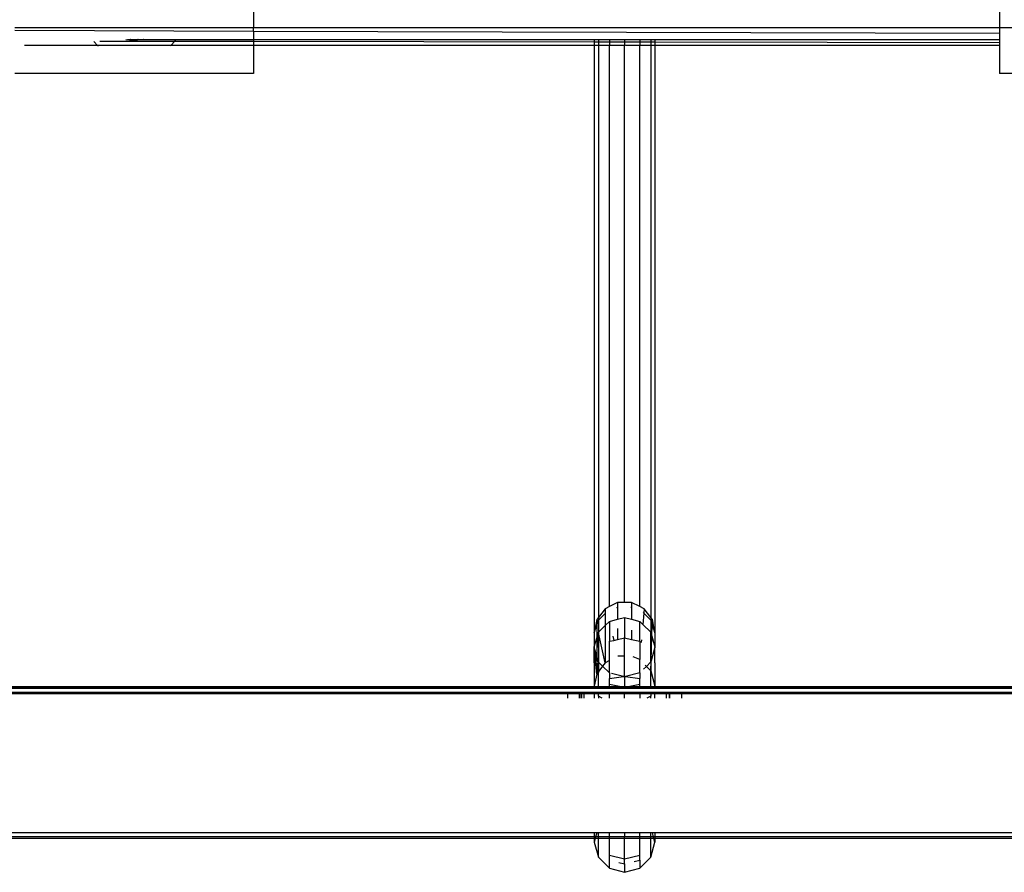
# Model space of a CAD drawing. Extents: x -6442 to 7718, y -7167 to 6416.
# Drawn here: x 218 to 478, y -284 to -59 of the extents above; entities that cross this region are included whole.
import ezdxf

# ---------------------------------------------------------------- set-up
doc = ezdxf.new("R2010")
doc.units = 0
doc.layers.get('0').update_dxf_attribs({"linetype": 'CONTINUOUS'})

# ---------------------------------------------------------------- blocks, each defined once
blk = doc.blocks.new('005381')
for p, q in [((280.02, -56.53), (280.02, -60.59)), ((477.02, -56.53), (477.02, -60.6)), ((217.02, -60.59), (280.02, -60.59)), ((217.02, -61.37), (280.02, -61.55)), ((280.02, -61.55), (280.02, -60.59)), ((280.02, -60.59), (477.02, -60.6)), ((280.02, -61.55), (477.02, -62.13)), ((280.02, -61.55), (280.02, -63.81)), ((477.02, -60.6), (499.89, -60.6)), ((477.02, -60.6), (477.02, -62.13)), ((477.02, -62.13), (477.02, -63.83)), ((237.86, -64.32), (238.83, -65.34)), ((239.44, -64.23), (239.92, -64.2)), ((239.92, -64.2), (259.22, -64.27)), ((248.21, -64.07), (246.28, -63.85)), ((246.75, -63.82), (247.43, -63.81)), ((247.51, -63.82), (247.43, -63.81)), ((248.21, -63.9), (247.51, -63.82)), ((247.51, -63.82), (249.43, -63.82)), ((249.43, -63.82), (248.21, -63.9)), ((250.49, -63.92), (248.21, -64.07)), ((249.57, -63.81), (249.43, -63.82)), ((249.57, -63.81), (250.88, -63.82)), ((250.88, -63.82), (250.49, -63.92)), ((250.92, -63.81), (250.88, -63.82)), ((250.92, -63.81), (259.58, -63.81)), ((258.21, -65.34), (259.22, -64.27)), ((259.22, -64.27), (259.25, -64.23)), ((259.25, -64.23), (259.58, -63.81)), ((259.25, -64.23), (280.02, -64.26)), ((259.58, -63.81), (280.02, -63.81)), ((280.02, -63.81), (280.02, -64.26)), ((280.02, -63.81), (369.99, -63.81)), ((280.02, -64.26), (280.02, -65.34)), ((280.02, -64.26), (369.99, -64.39)), ((369.99, -63.81), (369.99, -64.39)), ((369.99, -63.81), (371.07, -63.81)), ((369.99, -64.39), (371.07, -64.39)), ((369.99, -64.39), (369.99, -65.34)), ((371.07, -63.81), (371.07, -64.39)), ((371.07, -63.81), (373.99, -63.81)), ((371.07, -64.39), (371.07, -65.34)), ((371.07, -64.39), (373.99, -64.4)), ((373.99, -63.81), (373.99, -64.4)), ((373.99, -63.81), (377.99, -63.81)), ((373.99, -64.4), (373.99, -65.34)), ((373.99, -64.4), (377.99, -64.4)), ((377.99, -63.81), (377.99, -64.4)), ((377.99, -63.81), (381.99, -63.81)), ((377.99, -64.4), (377.99, -65.34)), ((377.99, -64.4), (381.99, -64.41)), ((381.99, -63.81), (381.99, -64.41)), ((381.99, -63.81), (384.92, -63.81)), ((381.99, -64.41), (381.99, -65.34)), ((381.99, -64.41), (384.92, -64.41)), ((384.92, -63.81), (384.92, -64.41)), ((384.92, -63.81), (385.99, -63.81)), ((384.92, -64.41), (384.92, -65.34)), ((384.92, -64.41), (385.99, -64.42)), ((385.99, -63.81), (385.99, -64.42)), ((385.99, -63.81), (477.02, -63.83)), ((385.99, -64.42), (385.99, -65.34)), ((385.99, -64.42), (477.02, -64.55)), ((477.02, -63.83), (477.02, -64.55)), ((477.02, -64.55), (477.02, -65.34)), ((238.83, -65.34), (219.52, -65.34)), ((238.83, -65.34), (238.96, -65.48)), ((258.21, -65.34), (238.83, -65.34)), ((258.08, -65.48), (258.21, -65.34)), ((280.02, -65.34), (258.21, -65.34)), ((369.99, -65.34), (280.02, -65.34)), ((280.02, -65.34), (280.02, -72.78)), ((371.07, -65.34), (369.99, -65.34)), ((369.99, -65.34), (370.01, -220.54)), ((373.99, -65.34), (371.07, -65.34)), ((371.07, -65.34), (371.07, -216.47)), ((374.09, -65.34), (373.99, -65.34)), ((373.99, -213.6), (373.99, -65.34)), ((377.99, -65.34), (374.23, -65.34)), ((377.99, -212.55), (377.99, -65.34)), ((381.99, -65.34), (378.25, -65.34)), ((384.92, -65.34), (381.99, -65.34)), ((381.99, -213.6), (381.99, -65.34)), ((384.92, -65.34), (384.92, -216.46)), ((385.99, -65.34), (384.92, -65.34)), ((385.99, -65.34), (385.98, -220.54)), ((477.02, -65.34), (385.99, -65.34)), ((477.02, -65.34), (477.02, -72.78)), ((280.02, -72.78), (217.02, -72.78)), ((540.02, -72.78), (477.02, -72.78)), ((376.14, -212.55), (373.99, -213.6)), ((377.99, -212.55), (376.14, -212.55)), ((376.14, -212.55), (376.14, -213.78)), ((379.84, -212.55), (377.99, -212.55)), ((381.99, -213.6), (379.84, -212.55)), ((379.84, -212.55), (379.84, -213.78)), ((372.84, -214.16), (371.07, -216.47)), ((371.07, -217.16), (372.84, -215.45)), ((373.99, -213.6), (372.84, -214.16)), ((372.84, -214.16), (372.84, -215.45)), ((372.84, -215.45), (372.95, -215.35)), ((372.84, -215.45), (372.84, -218.63)), ((375.97, -213.83), (376.14, -213.78)), ((376.14, -213.78), (376.3, -213.74)), ((376.14, -213.78), (376.14, -216.94)), ((379.69, -213.74), (379.84, -213.78)), ((379.84, -213.78), (379.84, -216.94)), ((383.15, -214.16), (381.99, -213.6)), ((383.05, -215.35), (382.79, -218.29)), ((382.88, -215.19), (383.05, -215.35)), ((383.15, -214.16), (383.05, -215.35)), ((383.05, -215.35), (384.92, -217.16)), ((384.92, -216.46), (383.15, -214.16)), ((370.64, -217.02), (370.01, -220.54)), ((371.07, -216.47), (370.64, -217.02)), ((370.64, -217.02), (370.64, -218.53)), ((370.64, -218.53), (371.07, -217.16)), ((371.07, -216.47), (371.07, -217.16)), ((371.07, -217.16), (371.07, -220.38)), ((372.84, -218.63), (373.99, -217.5)), ((373.99, -217.5), (376.14, -216.94)), ((373.99, -217.5), (373.99, -222.76)), ((376.14, -216.94), (377.99, -216.45)), ((377.99, -216.45), (379.84, -216.94)), ((377.99, -216.45), (377.99, -221.88)), ((379.84, -216.94), (381.99, -217.5)), ((381.99, -217.5), (382.79, -218.29)), ((381.99, -222.76), (381.99, -217.5)), ((382.79, -218.29), (384.92, -220.38)), ((385.35, -217.02), (384.92, -216.46)), ((384.92, -216.46), (384.92, -217.16)), ((384.92, -217.16), (385.31, -218.39)), ((384.92, -217.16), (384.92, -220.38)), ((385.21, -221.43), (385.31, -218.39)), ((385.31, -218.39), (385.35, -217.02)), ((385.31, -218.39), (385.98, -220.54)), ((385.98, -220.54), (385.35, -217.02)), ((370.01, -220.54), (370.64, -218.53)), ((370.01, -220.54), (370.01, -224.26)), ((370.64, -218.53), (370.64, -221.94)), ((370.64, -221.94), (371.07, -220.38)), ((371.07, -220.38), (372.84, -218.63)), ((371.07, -220.38), (371.07, -220.57)), ((372.84, -228.41), (371.07, -220.57)), ((371.17, -228.33), (371.07, -220.57)), ((371.07, -220.57), (371.07, -228.23)), ((372.84, -218.63), (372.84, -228.41)), ((376.14, -219.37), (376.14, -222.29)), ((379.84, -219.86), (379.84, -222.29)), ((384.92, -220.38), (385.21, -221.43)), ((384.92, -228.23), (384.92, -220.38)), ((385.98, -220.54), (385.98, -224.26)), ((370.01, -224.26), (370.64, -221.94)), ((370.64, -221.94), (370.64, -226.66)), ((373.99, -222.76), (375.14, -222.51)), ((373.99, -227.81), (373.99, -222.76)), ((374.87, -221.38), (375.14, -222.51)), ((375.14, -222.51), (376.14, -222.29)), ((376.14, -222.29), (377.99, -221.88)), ((377.99, -221.88), (379.84, -222.29)), ((377.99, -226.69), (377.99, -221.88)), ((379.84, -222.29), (381.99, -222.76)), ((381.99, -222.76), (381.99, -227.58)), ((382.44, -222.4), (382.38, -223.08)), ((385.01, -227.92), (385.21, -221.43)), ((385.21, -221.43), (385.98, -224.26)), ((369.99, -224.3), (370.01, -224.26)), ((369.99, -224.3), (370.01, -224.34)), ((370.01, -224.34), (369.99, -224.47)), ((370.01, -224.53), (369.99, -224.47)), ((369.99, -228.46), (370.01, -224.64)), ((370.64, -226.66), (370.01, -224.34)), ((370.01, -224.59), (370.01, -224.53)), ((370.01, -224.64), (370.01, -224.59)), ((370.64, -231.47), (370.01, -224.64)), ((370.64, -227.8), (370.01, -224.64)), ((385.98, -224.34), (385.01, -227.92)), ((385.98, -224.26), (385.99, -224.3)), ((385.99, -224.3), (385.98, -224.34)), ((385.98, -224.34), (385.99, -224.47)), ((385.99, -228.46), (385.99, -224.47)), ((369.99, -228.46), (370.01, -234.64)), ((371.07, -228.23), (370.64, -226.66)), ((370.64, -226.66), (370.64, -227.8)), ((370.64, -227.8), (370.64, -231.47)), ((371.07, -230.01), (370.64, -227.8)), ((371.17, -228.33), (371.07, -228.23)), ((371.07, -228.23), (371.07, -230.01)), ((371.2, -230.69), (371.17, -228.33)), ((372.18, -229.33), (371.17, -228.33)), ((372.84, -228.41), (372.18, -229.33)), ((373.99, -227.81), (372.84, -228.41)), ((373.99, -231.1), (373.99, -227.81)), ((377.99, -226.69), (376.2, -226.69)), ((377.99, -232.06), (377.99, -226.69)), ((381.99, -227.58), (380.23, -226.85)), ((381.99, -231.1), (381.99, -227.58)), ((384.92, -228.23), (383.75, -229.38)), ((384.92, -230.59), (385.01, -227.92)), ((385.01, -227.92), (384.92, -228.23)), ((384.92, -228.23), (384.92, -230.59)), ((385.99, -228.46), (385.98, -234.66)), ((371.07, -230.88), (370.64, -231.47)), ((371.2, -230.69), (371.07, -230.01)), ((371.07, -230.88), (371.07, -230.01)), ((371.2, -230.69), (371.07, -230.88)), ((371.07, -234.83), (371.07, -230.88)), ((372.18, -229.33), (371.2, -230.69)), ((373.99, -231.1), (372.18, -229.33)), ((373.99, -231.1), (373.99, -232.62)), ((377.75, -232.09), (374.51, -231.24)), ((381.99, -231.1), (378.24, -232.09)), ((381.99, -231.1), (381.99, -232.62)), ((383.75, -229.38), (382.96, -230.15)), ((383.75, -229.38), (383.41, -229.03)), ((384.92, -230.59), (383.75, -229.38)), ((384.92, -230.59), (385.98, -234.66)), ((384.92, -234.83), (384.92, -230.59)), ((370.64, -231.47), (370.01, -234.64)), ((373.99, -232.62), (377.75, -232.09)), ((373.99, -234.15), (373.99, -232.62)), ((377.75, -232.09), (377.99, -232.06)), ((377.99, -232.16), (377.75, -232.09)), ((377.99, -232.06), (378.24, -232.09)), ((377.99, -232.16), (377.99, -232.06)), ((378.24, -232.09), (377.99, -232.16)), ((377.99, -232.16), (377.99, -234.83)), ((378.24, -232.09), (381.99, -232.62)), ((381.99, -234.15), (381.99, -232.62)), ((370, -234.83), (125.98, -234.83)), ((370, -235.06), (125.98, -235.06)), ((370.01, -235.23), (125.98, -235.23)), ((362.99, -236.33), (132.99, -236.33)), ((362.99, -236.68), (362.99, -236.33)), ((365.99, -236.33), (362.99, -236.33)), ((365.99, -236.33), (365.99, -236.68)), ((366.15, -236.33), (365.99, -236.33)), ((366.15, -236.33), (366.15, -236.68)), ((366.58, -236.33), (366.15, -236.33)), ((366.58, -236.33), (366.58, -236.68)), ((367.23, -236.33), (366.58, -236.33)), ((367.23, -236.33), (367.23, -236.68)), ((369.99, -236.33), (367.23, -236.33)), ((370.01, -234.64), (369.99, -234.72)), ((369.99, -234.72), (370, -234.83)), ((369.99, -236.33), (369.99, -236.68)), ((371.07, -236.33), (369.99, -236.33)), ((370, -234.83), (370, -235.06)), ((371.07, -234.83), (370, -234.83)), ((370, -235.06), (370.01, -235.23)), ((371.07, -235.06), (370, -235.06)), ((371.07, -235.23), (370.01, -235.23)), ((371.07, -235.06), (371.07, -234.83)), ((373.99, -234.83), (371.07, -234.83)), ((371.07, -235.23), (371.07, -235.06)), ((373.99, -235.06), (371.07, -235.06)), ((373.99, -235.23), (371.07, -235.23)), ((371.07, -236.68), (371.07, -236.33)), ((373.99, -236.33), (371.07, -236.33)), ((377.06, -234.83), (373.99, -234.15)), ((373.99, -234.83), (373.99, -234.15)), ((373.99, -235.06), (373.99, -234.83)), ((377.06, -234.83), (373.99, -234.83)), ((377.99, -235.03), (373.99, -235.06)), ((373.99, -235.23), (373.99, -235.06)), ((377.99, -235.23), (373.99, -235.23)), ((373.99, -236.68), (373.99, -236.33)), ((377.99, -236.33), (373.99, -236.33)), ((377.99, -235.03), (377.06, -234.83)), ((377.99, -234.83), (377.06, -234.83)), ((378.93, -234.83), (377.99, -235.03)), ((377.99, -235.03), (377.99, -234.83)), ((378.93, -234.83), (377.99, -234.83)), ((377.99, -235.03), (377.99, -235.23)), ((381.99, -235.06), (377.99, -235.03)), ((381.99, -235.23), (377.99, -235.23)), ((377.99, -236.68), (377.99, -236.33)), ((381.99, -236.33), (377.99, -236.33)), ((381.99, -234.15), (378.93, -234.83)), ((381.99, -234.83), (378.93, -234.83)), ((381.99, -234.83), (381.99, -234.15)), ((381.99, -235.06), (381.99, -234.83)), ((384.92, -234.83), (381.99, -234.83)), ((381.99, -235.23), (381.99, -235.06)), ((384.92, -235.06), (381.99, -235.06)), ((384.92, -235.23), (381.99, -235.23)), ((381.99, -236.33), (381.99, -236.68)), ((384.92, -236.33), (381.99, -236.33)), ((384.92, -235.06), (384.92, -234.83)), ((385.99, -234.83), (384.92, -234.83)), ((384.92, -235.23), (384.92, -235.06)), ((385.98, -235.06), (384.92, -235.06)), ((385.98, -235.23), (384.92, -235.23)), ((384.92, -236.33), (384.92, -236.68)), ((385.99, -236.33), (384.92, -236.33)), ((385.98, -234.66), (385.99, -234.72)), ((385.98, -235.06), (385.99, -234.83)), ((385.98, -235.23), (385.98, -235.06)), ((629.99, -235.06), (385.98, -235.06)), ((629.99, -235.23), (385.98, -235.23)), ((385.99, -234.83), (385.99, -234.72)), ((629.99, -234.83), (385.99, -234.83)), ((385.99, -236.68), (385.99, -236.33)), ((388.99, -236.33), (385.99, -236.33)), ((388.99, -236.33), (388.99, -236.68)), ((389.73, -236.33), (388.99, -236.33)), ((389.73, -236.33), (389.73, -236.68)), ((389.99, -236.33), (389.73, -236.33)), ((389.99, -236.68), (389.99, -236.33)), ((392.99, -236.33), (389.99, -236.33)), ((392.99, -236.33), (392.99, -236.68)), ((622.99, -236.33), (392.99, -236.33)), ((362.99, -236.68), (132.99, -236.68)), ((362.99, -237.83), (362.99, -236.68)), ((365.99, -236.68), (362.99, -236.68)), ((365.99, -236.68), (365.99, -237.83)), ((366.15, -236.68), (365.99, -236.68)), ((366.15, -236.68), (366.15, -237.83)), ((366.58, -236.68), (366.15, -236.68)), ((366.58, -236.68), (366.58, -237.83)), ((367.23, -236.68), (366.58, -236.68)), ((367.23, -236.68), (367.23, -237.83)), ((369.99, -236.68), (367.23, -236.68)), ((369.99, -236.68), (369.99, -237.83)), ((371.07, -236.68), (369.99, -236.68)), ((371.07, -237.24), (371.07, -236.68)), ((373.99, -236.68), (371.07, -236.68)), ((371.07, -237.24), (371.07, -237.83)), ((372.1, -237.83), (371.07, -237.24)), ((373.99, -237.83), (373.99, -236.68)), ((377.99, -236.68), (373.99, -236.68)), ((377.99, -237.83), (377.99, -236.68)), ((381.99, -236.68), (377.99, -236.68)), ((381.99, -236.68), (381.99, -237.83)), ((384.92, -236.68), (381.99, -236.68)), ((384.92, -237.24), (383.89, -237.83)), ((384.92, -236.68), (384.92, -237.24)), ((385.99, -236.68), (384.92, -236.68)), ((384.92, -237.83), (384.92, -237.24)), ((385.99, -237.83), (385.99, -236.68)), ((388.99, -236.68), (385.99, -236.68)), ((388.99, -236.68), (388.99, -237.83)), ((389.73, -236.68), (388.99, -236.68)), ((389.73, -236.68), (389.73, -237.83)), ((389.99, -236.68), (389.73, -236.68)), ((389.99, -237.83), (389.99, -236.68)), ((392.99, -236.68), (389.99, -236.68)), ((392.99, -236.68), (392.99, -237.83)), ((622.99, -236.68), (392.99, -236.68)), ((369.99, -273.33), (125.99, -273.33)), ((369.99, -274.43), (125.99, -274.43)), ((369.99, -274.83), (125.99, -274.83)), ((370.66, -273.33), (369.99, -273.33)), ((369.99, -273.33), (369.99, -274.43)), ((369.99, -274.43), (369.99, -274.83)), ((370.36, -274.43), (369.99, -274.43)), ((370.26, -274.83), (369.99, -275.8)), ((369.99, -274.83), (369.99, -275.8)), ((370.26, -274.83), (369.99, -274.83)), ((370.36, -274.43), (370.26, -274.83)), ((371.07, -274.83), (370.26, -274.83)), ((370.66, -273.33), (370.36, -274.43)), ((371.07, -274.43), (370.36, -274.43)), ((371.07, -273.33), (370.66, -273.33)), ((371.07, -274.43), (371.07, -273.33)), ((373.99, -273.33), (371.07, -273.33)), ((371.07, -274.83), (371.07, -274.43)), ((373.99, -274.43), (371.07, -274.43)), ((373.99, -274.83), (371.07, -274.83)), ((371.07, -279.79), (371.07, -274.83)), ((373.99, -274.43), (373.99, -273.33)), ((377.99, -273.33), (373.99, -273.33)), ((373.99, -274.83), (373.99, -274.43)), ((377.99, -274.43), (373.99, -274.43)), ((373.99, -279.3), (373.99, -274.83)), ((377.99, -274.83), (373.99, -274.83)), ((381.99, -273.33), (377.99, -273.33)), ((377.99, -273.33), (377.99, -274.43)), ((377.99, -274.83), (377.99, -274.43)), ((381.99, -274.43), (377.99, -274.43)), ((377.99, -280.26), (377.99, -274.83)), ((381.99, -274.83), (377.99, -274.83)), ((381.99, -274.43), (381.99, -273.33)), ((384.92, -273.33), (381.99, -273.33)), ((381.99, -274.83), (381.99, -274.43)), ((384.92, -274.43), (381.99, -274.43)), ((381.99, -279.3), (381.99, -274.83)), ((384.92, -274.83), (381.99, -274.83)), ((384.92, -274.43), (384.92, -273.33)), ((385.33, -273.33), (384.92, -273.33)), ((384.92, -274.83), (384.92, -274.43)), ((385.63, -274.43), (384.92, -274.43)), ((385.73, -274.83), (384.92, -274.83)), ((384.92, -279.79), (384.92, -274.83)), ((385.63, -274.43), (385.33, -273.33)), ((385.99, -273.33), (385.33, -273.33)), ((385.73, -274.83), (385.63, -274.43)), ((385.99, -274.43), (385.63, -274.43)), ((385.99, -275.8), (385.73, -274.83)), ((385.99, -274.83), (385.73, -274.83)), ((629.99, -273.33), (385.99, -273.33)), ((385.99, -273.33), (385.99, -274.43)), ((385.99, -274.43), (385.99, -274.83)), ((629.99, -274.43), (385.99, -274.43)), ((385.99, -274.83), (385.99, -275.8)), ((629.99, -274.83), (385.99, -274.83)), ((369.99, -275.8), (371.07, -279.79)), ((384.92, -279.79), (385.99, -275.8)), ((371.07, -279.79), (373.99, -282.72)), ((373.99, -279.3), (377.99, -280.26)), ((373.99, -282.72), (373.99, -279.3)), ((377.99, -280.26), (381.99, -279.3)), ((377.99, -281.56), (377.99, -280.26)), ((380.55, -280.92), (381.99, -280.56)), ((381.99, -280.56), (381.99, -279.3)), ((381.99, -282.72), (384.92, -279.79)), ((381.99, -280.56), (381.99, -282.72)), ((373.99, -282.72), (377.99, -283.79)), ((376.49, -281.18), (377.99, -281.56)), ((377.99, -281.56), (377.99, -283.79)), ((377.99, -283.79), (381.99, -282.72))]:
    blk.add_line(p, q)

msp = doc.modelspace()

# ---------------------------------------------------------------- block references
at = {"ltscale": 100}
msp.add_blockref('005381', (0, 0), dxfattribs=at)

doc.saveas('drawing.dxf')
